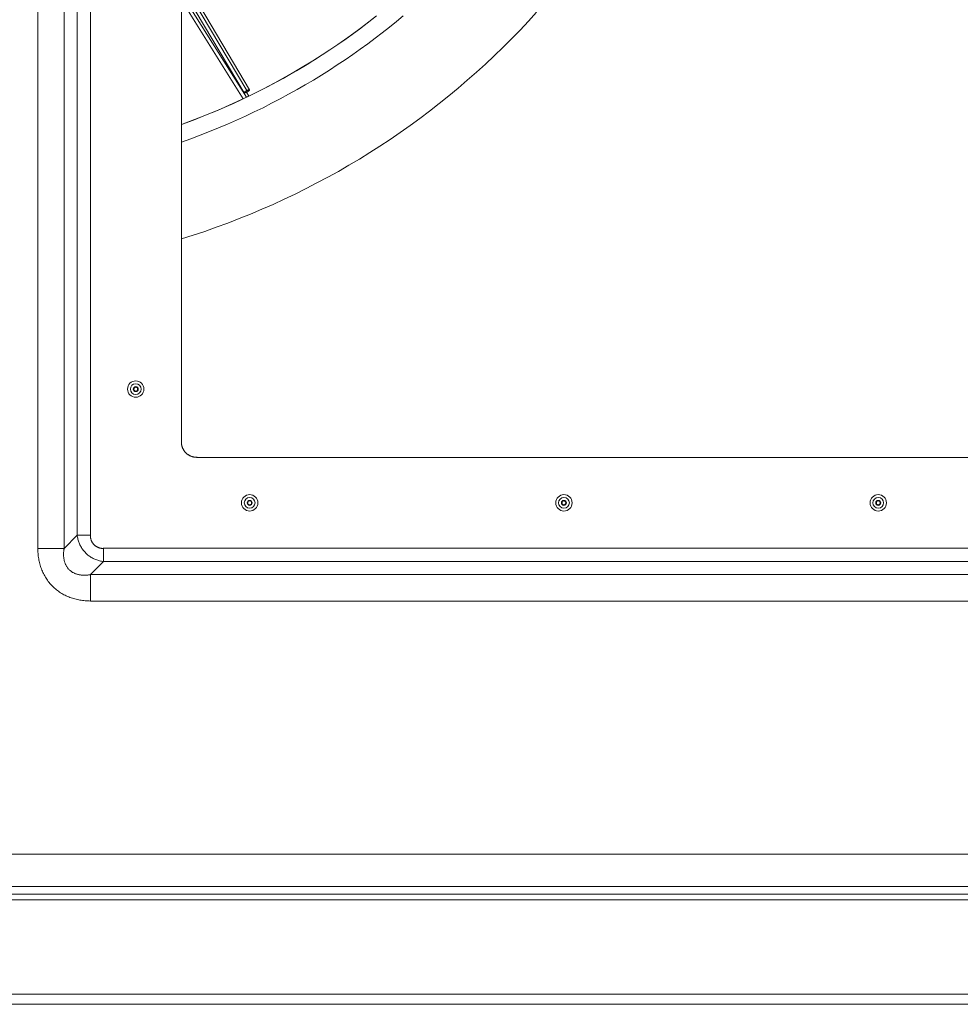
# Model space of a CAD drawing. Units: inches. Extents: x -271 to 309, y -137 to 137.
# Drawn here: x -257 to -241, y -39 to -23 of the extents above; entities that cross this region are included whole.
import ezdxf

# ---------------------------------------------------------------- set-up
doc = ezdxf.new("R2010")
doc.units = ezdxf.units.IN
doc.header["$MEASUREMENT"] = 0
for name, color, linetype, lineweight in [('ACAD_LAYER_0 [1.2]', 7, 'Continuous', 0), ('Unnamed [1.1]', 7, 'Continuous', 0), ('Unnamed [1]', 7, 'Continuous', 0)]:
    doc.layers.add(name, color=color, linetype=linetype, lineweight=lineweight)

msp = doc.modelspace()

# ---------------------------------------------------------------- linework, layer by layer
at = {"layer": 'ACAD_LAYER_0 [1.2]', "color": 18, "linetype": 'Continuous', "lineweight": 0, "true_color": 0x000000}
for p, q in [((-256.2938391, -31.3682689), (-256.2938391, 31.4743811)), ((-255.8585071, -31.3682689), (-255.8585071, 31.474381)), ((-255.643549, -31.1517669), (-255.6435533, 31.257879)), ((-255.4247172, -31.1517669), (-255.4247215, 31.257879)), ((-253.9247342, 29.7227875), (-253.9247357, -29.6166539)), ((-252.8003552, -23.8079089), (-253.9247326, -21.9162601)), ((-252.8465151, -23.819414), (-253.9247352, -22.0054202)), ((-252.8538502, -23.9307037), (-253.9247319, -22.2189392)), ((-253.9246014, -22.1194745), (-252.8921812, -23.8564146)), ((-252.9077808, -23.9564455), (-253.9246292, -22.3310512)), ((-252.8520032, -23.8465588), (-252.8120072, -23.9104909)), ((-253.6746726, -29.8667391), (-253.6969781, -29.8646113)), ((-255.8585071, -31.3682689), (-255.643549, -31.1517669)), ((-255.4247172, -31.1517669), (-255.643549, -31.1517669)), ((-255.8585071, -31.3682689), (-256.2938391, -31.3682689)), ((-229.6645981, -31.3667236), (-255.2097655, -31.3667236)), ((-255.2097655, -31.3667236), (-255.2097655, -31.5855545)), ((-255.4262675, -31.800814), (-255.2097655, -31.5855545)), ((-229.6645981, -31.5855545), (-255.2097655, -31.5855545)), ((-229.4480961, -31.800814), (-255.4262675, -31.800814)), ((-255.4262675, -31.800814), (-255.4262675, -32.2352429)), ((-229.4480961, -32.2352429), (-255.4262675, -32.2352429))]:
    msp.add_line(p, q, dxfattribs=at)
for points in [[(-253.9247396, -26.2656986), (-253.7324262, -26.2046136), (-253.5410052, -26.1405646), (-253.3505437, -26.0735793), (-253.161109, -26.0036855), (-252.9727682, -25.930911), (-252.7855886, -25.8552837), (-252.5996375, -25.7768313), (-252.4149819, -25.6955817), (-252.2316892, -25.6115626), (-252.0498266, -25.5248019), (-251.8694611, -25.4353273), (-251.6906602, -25.3431667), (-251.5134467, -25.2483449), (-251.3378174, -25.1508785), (-251.1637999, -25.0507828), (-250.9914218, -24.9480734), (-250.8207107, -24.8427654), (-250.6516944, -24.7348744), (-250.4844005, -24.6244157), (-250.3188566, -24.5114047), (-250.1550903, -24.3958568), (-249.9931294, -24.2777873), (-249.8330014, -24.1572116), (-249.6747341, -24.0341452), (-249.5183601, -23.9086094), (-249.363933, -23.7806499), (-249.2115113, -23.6503186), (-249.0611535, -23.5176672), (-248.9129182, -23.3827474), (-248.7668641, -23.245611), (-248.6230496, -23.1063098), (-248.4815333, -22.9648955), (-248.3423675, -22.8214159), (-248.2055791, -22.6759025), (-248.0711887, -22.5283828)], [(-253.9247357, -24.3799638), (-253.6355808, -24.2710459), (-253.3490984, -24.1543694), (-253.0666455, -24.030497), (-252.7893323, -23.8999111), (-252.5170248, -23.7626826), (-252.2497411, -23.6189273), (-251.9875585, -23.4687798), (-251.730554, -23.3123747), (-251.4788047, -23.1498465), (-251.2323878, -22.9813299), (-250.9913804, -22.8069591), (-250.7558595, -22.6268686)], [(-250.2667844, -22.5851917), (-250.3806098, -22.6798012), (-250.4962267, -22.7734114), (-250.6136238, -22.8659804), (-250.7327897, -22.9574665), (-250.8537129, -23.0478279), (-250.9763819, -23.1370226), (-251.1007855, -23.2250089), (-251.2269122, -23.3117451), (-251.3547505, -23.3971892), (-251.484289, -23.4812995), (-251.6155164, -23.5640341), (-251.7484212, -23.6453513), (-251.8829888, -23.7252098), (-252.0191918, -23.8035708), (-252.1569996, -23.8803964), (-252.2963817, -23.9556483), (-252.4373073, -24.0292883), (-252.5797461, -24.1012784), (-252.7236673, -24.1715805), (-252.8690404, -24.2401563), (-253.0158348, -24.3069678), (-253.1640199, -24.3719769), (-253.3135652, -24.4351453), (-253.4644399, -24.496435), (-253.6166137, -24.5558078), (-253.7700557, -24.6132257), (-253.9247356, -24.6686504)], [(-250.7109566, -22.5887876), (-250.8649862, -22.7090712), (-251.022112, -22.8274201), (-251.1823142, -22.9437351), (-251.3455733, -23.0579173), (-251.5118694, -23.1698675), (-251.6811755, -23.2794882), (-251.8534345, -23.3866866), (-252.0285819, -23.4913716), (-252.2065534, -23.593452), (-252.3872843, -23.6928365), (-252.5707102, -23.7894338), (-252.7567666, -23.8831529), (-252.9453891, -23.9739023), (-253.1365132, -24.061591), (-253.3300743, -24.1461276), (-253.5260081, -24.227421), (-253.72425, -24.3053798), (-253.9247356, -24.3799129)], [(-252.8465118, -23.8194078), (-252.850226, -23.821276), (-252.853815, -23.8231573), (-252.8572742, -23.825046), (-252.8605995, -23.8269364), (-252.8637865, -23.8288228), (-252.8668309, -23.8306993), (-252.8697284, -23.8325604), (-252.8724748, -23.8344003), (-252.8750657, -23.8362132), (-252.8774968, -23.8379934), (-252.8797639, -23.8397353), (-252.8818626, -23.841433), (-252.8837886, -23.8430809), (-252.8855376, -23.8446732), (-252.8871053, -23.8462043), (-252.8884875, -23.8476683), (-252.8896797, -23.8490596), (-252.8906778, -23.8503725), (-252.8914775, -23.8516011), (-252.8920743, -23.8527399), (-252.892464, -23.853783), (-252.8926424, -23.8547247), (-252.8926051, -23.8555594), (-252.8923478, -23.8562813)], [(-252.839575, -23.8161185), (-252.8398605, -23.8162491), (-252.840147, -23.8163806), (-252.8404344, -23.8165129), (-252.8407227, -23.816646), (-252.8410118, -23.8167799), (-252.8413014, -23.8169145), (-252.8415916, -23.8170497), (-252.8418823, -23.8171856), (-252.8421732, -23.817322), (-252.8424645, -23.817459), (-252.8427558, -23.8175965), (-252.8430472, -23.8177344), (-252.8433386, -23.8178727), (-252.8436298, -23.8180114), (-252.8439208, -23.8181504), (-252.8442114, -23.8182896), (-252.8445015, -23.8184291), (-252.8447911, -23.8185687), (-252.8450801, -23.8187085), (-252.8453683, -23.8188483), (-252.8456557, -23.8189883), (-252.8459421, -23.8191282), (-252.8462275, -23.819268), (-252.8465118, -23.8194078)], [(-252.8011701, -23.8070659), (-252.801601, -23.8066847), (-252.8021337, -23.8063599), (-252.8027682, -23.806093), (-252.8035046, -23.8058851), (-252.8043427, -23.8057376), (-252.8052825, -23.8056518), (-252.8063241, -23.8056289), (-252.8074674, -23.8056703), (-252.8087124, -23.8057771), (-252.810059, -23.8059508), (-252.8115073, -23.8061926), (-252.8130572, -23.8065038), (-252.8147087, -23.8068856), (-252.8164618, -23.8073394), (-252.8183165, -23.8078664), (-252.8202726, -23.808468), (-252.8223304, -23.8091454), (-252.8244896, -23.8098999), (-252.8267502, -23.8107329), (-252.8291124, -23.8116455), (-252.8315759, -23.8126391), (-252.8341409, -23.8137149), (-252.8368073, -23.8148743), (-252.839575, -23.8161185)], [(-253.6746498, -29.8667413), (-252.7381912, -29.8667392), (-251.8017327, -29.8667372), (-250.8652741, -29.8667354), (-249.9288155, -29.8667338), (-248.992357, -29.8667324), (-248.0558984, -29.866731), (-247.1194398, -29.8667299), (-246.1829813, -29.8667288), (-245.2465227, -29.8667279), (-244.3100641, -29.8667271), (-243.3736056, -29.8667264), (-242.437147, -29.8667258), (-241.5006884, -29.8667253), (-240.5642299, -29.8667248)]]:
    msp.add_lwpolyline(points, dxfattribs=at)
at = {"layer": 'ACAD_LAYER_0 [1.2]', "color": 18, "linetype": 'Continuous', "lineweight": 0, "true_color": 0x000000, "extrusion": (0, 0, -1)}
for points in [[(252.8923478, -23.8562813), (252.892202, -23.8565103), (252.8920274, -23.856724), (252.8918237, -23.856922), (252.8915906, -23.8571041), (252.8913279, -23.8572698), (252.8910352, -23.857419), (252.8907123, -23.8575514), (252.8903589, -23.8576665), (252.8899748, -23.8577642), (252.8895595, -23.8578441), (252.8891129, -23.857906), (252.8886347, -23.8579495), (252.8881246, -23.8579743), (252.8875822, -23.8579802), (252.8870074, -23.8579668), (252.8863998, -23.8579339), (252.8857592, -23.8578811), (252.8850852, -23.8578081), (252.8843776, -23.8577147), (252.8836361, -23.8576005), (252.8828605, -23.8574653), (252.8820504, -23.8573087), (252.8812055, -23.8571304), (252.8803256, -23.8569302), (252.8794108, -23.856708), (252.8784627, -23.8564641), (252.8774832, -23.8561996), (252.8764745, -23.8559149), (252.8754384, -23.8556109), (252.874377, -23.8552883), (252.8732922, -23.8549478), (252.8721862, -23.8545902), (252.8710608, -23.8542161), (252.8699181, -23.8538264), (252.86876, -23.8534217), (252.8675886, -23.8530028), (252.8663989, -23.8525673), (252.8651582, -23.8521001), (252.8638269, -23.8515834), (252.8623652, -23.850999), (252.8607336, -23.8503289), (252.8588924, -23.8495549), (252.8568263, -23.8486701), (252.8546183, -23.8477109), (252.8523757, -23.8467249), (252.8502058, -23.8457597), (252.8482159, -23.8448628), (252.8465134, -23.8440817)], [(252.8465134, -23.8440817), (252.8422961, -23.8419287), (252.8382817, -23.8398025), (252.8344701, -23.8377067), (252.8308613, -23.835645), (252.8274551, -23.8336208), (252.8242516, -23.8316377), (252.8212506, -23.8296994), (252.8184522, -23.8278094), (252.8158562, -23.8259713), (252.8134625, -23.8241887), (252.8112712, -23.8224652), (252.8092822, -23.8208043), (252.8074954, -23.8192097), (252.8059108, -23.8176849), (252.8045282, -23.8162336), (252.8033477, -23.8148592), (252.8023692, -23.8135654), (252.8015926, -23.8123557), (252.8010179, -23.8112338), (252.8006449, -23.8102032), (252.8004737, -23.8092676), (252.8005042, -23.8084304), (252.8007364, -23.8076953), (252.8011701, -23.8070659)], [(253.6746498, -29.8667413), (253.6917663, -29.8661664), (253.7085733, -29.864463), (253.7250338, -29.8616684), (253.7411105, -29.8578199), (253.7567662, -29.8529545), (253.7719636, -29.8471096), (253.7866655, -29.8403223), (253.8008348, -29.8326299), (253.8144342, -29.8240696), (253.8274266, -29.8146785), (253.8397746, -29.804494), (253.8514411, -29.7935531), (253.8623889, -29.7818932), (253.8725807, -29.7695514), (253.8819794, -29.756565), (253.8905478, -29.7429711), (253.8982485, -29.728807), (253.9050445, -29.7141099), (253.9108984, -29.698917), (253.9157732, -29.6832655), (253.9196315, -29.6671926), (253.9224361, -29.6507356), (253.92415, -29.6339316), (253.9247357, -29.6168179)], [(253.6970717, -29.8646024), (253.7043458, -29.8637965), (253.7116275, -29.8627665), (253.7189086, -29.8615135), (253.7261805, -29.8600389), (253.7334349, -29.8583441), (253.7406632, -29.8564302), (253.7478571, -29.8542987), (253.7550081, -29.8519508), (253.7621078, -29.8493879), (253.7691479, -29.8466113), (253.7761197, -29.8436223), (253.783015, -29.8404222), (253.7898253, -29.8370122), (253.7965422, -29.8333939), (253.8031572, -29.8295683), (253.809662, -29.8255369), (253.816048, -29.821301), (253.8223068, -29.8168619), (253.8284301, -29.8122208), (253.8344094, -29.8073792), (253.8402361, -29.8023414), (253.845901, -29.7971246), (253.8513946, -29.791749), (253.8567074, -29.786235), (253.8618302, -29.7806027), (253.8667535, -29.7748724), (253.8714677, -29.7690644), (253.8759636, -29.7631989), (253.8802317, -29.7572962), (253.8842626, -29.7513765), (253.8880468, -29.7454602), (253.891575, -29.7395674), (253.8948253, -29.7337907), (253.8977943, -29.7282057), (253.9004993, -29.7228075), (253.9029581, -29.7175912), (253.9051883, -29.7125517), (253.9072073, -29.7076841), (253.9090329, -29.7029834), (253.9106825, -29.6984447), (253.9121739, -29.6940629), (253.9135245, -29.6898331), (253.914752, -29.6857504), (253.9158739, -29.6818098), (253.9169083, -29.6779653), (253.9178634, -29.6741753), (253.9187419, -29.6704412), (253.9195468, -29.6667642), (253.9202808, -29.6631458), (253.9209469, -29.6595874), (253.9215479, -29.6560902), (253.9220867, -29.6526557), (253.9225661, -29.6492851), (253.9229889, -29.6459799), (253.9233581, -29.6427414), (253.9236764, -29.639571), (253.9239468, -29.63647), (253.924172, -29.6334398), (253.924355, -29.6304817), (253.9244985, -29.6275971), (253.9246055, -29.6247874), (253.9246788, -29.6220539), (253.9247213, -29.619398), (253.9247357, -29.616821)], [(241.0745651, -29.8667251), (241.2385993, -29.8667251), (241.402708, -29.8667252), (241.5668911, -29.8667253), (241.7311487, -29.8667254), (241.8954808, -29.8667255), (242.0598875, -29.8667256), (242.2243688, -29.8667257), (242.3889454, -29.8667257), (242.5536397, -29.8667258), (242.7184544, -29.8667259), (242.8833921, -29.8667261), (243.0484556, -29.8667262), (243.2136475, -29.8667263), (243.3789705, -29.8667264), (243.5444273, -29.8667265), (243.7100207, -29.8667266), (243.8757532, -29.8667267), (244.0416276, -29.8667269), (244.2076465, -29.866727), (244.3738128, -29.8667271), (244.5401289, -29.8667273), (244.7065977, -29.8667274), (244.8732218, -29.8667276), (245.0400039, -29.8667277), (245.2069464, -29.8667279), (245.3740504, -29.866728), (245.5413165, -29.8667282), (245.7087456, -29.8667283), (245.8763385, -29.8667285), (246.0440958, -29.8667287), (246.2120184, -29.8667288), (246.380107, -29.866729), (246.5483624, -29.8667292), (246.7167852, -29.8667294), (246.8853764, -29.8667296), (247.0541365, -29.8667298), (247.2230665, -29.86673), (247.392167, -29.8667302), (247.5614388, -29.8667304), (247.7308827, -29.8667306), (247.9004994, -29.8667308), (248.0702924, -29.8667311), (248.2402764, -29.8667313), (248.4104688, -29.8667315), (248.5808869, -29.8667318), (248.7515481, -29.866732), (248.9224698, -29.8667323), (249.0936694, -29.8667325), (249.2651643, -29.8667328), (249.4369719, -29.866733), (249.6091095, -29.8667333), (249.7815946, -29.8667336), (249.9544445, -29.8667339), (250.1276724, -29.8667342), (250.3012108, -29.8667345), (250.4750586, -29.8667348), (250.6492536, -29.8667351), (250.8238338, -29.8667354), (250.9988372, -29.8667357), (251.1743016, -29.866736), (251.350265, -29.8667363), (251.5267652, -29.8667367), (251.7038403, -29.866737), (251.8815281, -29.8667374), (252.0598665, -29.8667377), (252.2388934, -29.8667381), (252.4186506, -29.8667385), (252.5992656, -29.8667389), (252.7809521, -29.8667393), (252.9639275, -29.8667397), (253.148361, -29.8667401), (253.3341548, -29.8667405), (253.5237182, -29.8667421), (253.662905, -29.8664102), (253.7152709, -29.8633996)], [(255.2097655, -31.5855545), (255.2258206, -31.5831039), (255.2418651, -31.5801765), (255.2578758, -31.5767709), (255.2738291, -31.5728856), (255.2897018, -31.5685188), (255.3054704, -31.5636692), (255.3211115, -31.5583351), (255.3366017, -31.552515), (255.3519177, -31.5462074), (255.367036, -31.5394107), (255.3819333, -31.5321234), (255.3965861, -31.5243439), (255.4109711, -31.5160706), (255.4250649, -31.5073021), (255.4388441, -31.4980368), (255.452287, -31.4882763), (255.465379, -31.478035), (255.4781072, -31.4673307), (255.4904586, -31.4561811), (255.5024203, -31.4446037), (255.5139795, -31.4326162), (255.5251231, -31.4202362), (255.5358383, -31.4074816), (255.5461122, -31.3943698), (255.5559318, -31.3809185), (255.5652843, -31.3671455), (255.5741567, -31.3530684), (255.582536, -31.3387047), (255.5904095, -31.3240723), (255.5977641, -31.3091887), (255.6045905, -31.2940729), (255.610894, -31.2787494), (255.6166834, -31.2632438), (255.6219673, -31.2475818), (255.6267545, -31.2317892), (255.631054, -31.2158917), (255.6348744, -31.199915), (255.6382245, -31.1838848), (255.6411131, -31.1678269), (255.643549, -31.1517669)], [(255.2097655, -31.3667236), (255.2158507, -31.3672873), (255.2219445, -31.3676014), (255.2280414, -31.3676721), (255.2341361, -31.3675056), (255.2402231, -31.367108), (255.2462968, -31.3664856), (255.252352, -31.3656445), (255.258383, -31.3645909), (255.2643846, -31.363331), (255.2703511, -31.3618711), (255.2762772, -31.3602172), (255.2821575, -31.3583757), (255.2879864, -31.3563526), (255.2937586, -31.3541542), (255.2994686, -31.3517867), (255.3051108, -31.3492562), (255.31068, -31.346569), (255.3161706, -31.3437312), (255.3215773, -31.340749), (255.3268944, -31.3376287), (255.3321167, -31.3343763), (255.3372321, -31.3309791), (255.3422306, -31.327423), (255.3471093, -31.3237128), (255.3518654, -31.319853), (255.3564962, -31.3158482), (255.3609987, -31.3117032), (255.3653702, -31.3074225), (255.3696078, -31.3030107), (255.3737088, -31.2984726), (255.3776704, -31.2938126), (255.3814896, -31.2890356), (255.3851638, -31.284146), (255.38869, -31.2791485), (255.3920655, -31.2740478), (255.3952875, -31.2688485), (255.3983531, -31.2635552), (255.4012596, -31.2581726), (255.404004, -31.2527052), (255.4065837, -31.2471577), (255.4089957, -31.2415348), (255.4112374, -31.2358411), (255.4133071, -31.2300813), (255.4152092, -31.2242608), (255.4169491, -31.2183851), (255.4185325, -31.2124597), (255.4199647, -31.2064901), (255.4212515, -31.2004818), (255.4223983, -31.1944402), (255.4234041, -31.1883712), (255.4242415, -31.1822814), (255.4248768, -31.1761779), (255.4252758, -31.1700677), (255.4254049, -31.1639578), (255.42523, -31.1578552), (255.4247172, -31.1517669)], [(255.4262675, -32.2352429), (255.4477268, -32.2346343), (255.4691894, -32.2336438), (255.4906426, -32.2322639), (255.5120739, -32.2304866), (255.5334707, -32.2283044), (255.5548205, -32.2257094), (255.5761106, -32.2226939), (255.5973286, -32.2192502), (255.6184618, -32.2153705), (255.6394977, -32.2110472), (255.6604238, -32.2062724), (255.6812274, -32.2010385), (255.701896, -32.1953377), (255.7224171, -32.1891623), (255.742778, -32.1825045), (255.7629662, -32.1753566), (255.7829654, -32.1676861), (255.8027579, -32.1594715), (255.822329, -32.1507209), (255.8416639, -32.1414427), (255.8607479, -32.1316453), (255.8795662, -32.1213368), (255.898104, -32.1105258), (255.9163467, -32.0992204), (255.9342794, -32.0874291), (255.9518875, -32.07516), (255.9691562, -32.0624216), (255.9860706, -32.0492221), (256.0026162, -32.03557), (256.0187781, -32.0214734), (256.0345416, -32.0069407), (256.049892, -31.9919803), (256.0648159, -31.9766013), (256.0793062, -31.9608166), (256.0933571, -31.9446398), (256.106963, -31.9280848), (256.120118, -31.9111652), (256.1328165, -31.8938946), (256.1450526, -31.876287), (256.1568208, -31.8583559), (256.1681152, -31.840115), (256.1789302, -31.8215782), (256.18926, -31.802759), (256.1990988, -31.7836712), (256.208441, -31.7643286), (256.2172807, -31.7447448), (256.2256124, -31.7249336), (256.2334302, -31.7049086), (256.2407304, -31.6846842), (256.2475172, -31.6642774), (256.2537968, -31.6437056), (256.2595753, -31.6229863), (256.2648588, -31.6021372), (256.2696536, -31.5811756), (256.2739658, -31.5601192), (256.2778016, -31.5389855), (256.2811706, -31.5177901), (256.2840962, -31.496541), (256.2866051, -31.4752446), (256.2887243, -31.453907), (256.2904804, -31.4325344), (256.2919004, -31.4111331), (256.293011, -31.3897092), (256.2938391, -31.3682689)], [(255.4262675, -31.800814), (255.4362327, -31.8025606), (255.4462661, -31.8041418), (255.4563608, -31.8055518), (255.46651, -31.806785), (255.4767069, -31.8078355), (255.4869446, -31.8086977), (255.4972164, -31.8093658), (255.5075154, -31.8098341), (255.5178348, -31.8100968), (255.5281677, -31.8101483), (255.5385074, -31.8099827), (255.548847, -31.8095944), (255.5591797, -31.8089777), (255.5694987, -31.8081267), (255.5797972, -31.8070357), (255.5900682, -31.8056991), (255.6003051, -31.8041111), (255.6105009, -31.8022659), (255.6206489, -31.8001578), (255.6307423, -31.7977812), (255.6407741, -31.7951302), (255.6507377, -31.7921991), (255.6606298, -31.7889749), (255.6704611, -31.7854125), (255.6802154, -31.7815114), (255.6898725, -31.7772785), (255.699412, -31.7727212), (255.7088137, -31.7678465), (255.7180571, -31.7626617), (255.7271221, -31.7571738), (255.7359883, -31.7513901), (255.7446353, -31.7453176), (255.7530428, -31.7389636), (255.7611906, -31.7323352), (255.7690583, -31.7254396), (255.7766256, -31.7182839), (255.7838808, -31.7108281), (255.790826, -31.7030422), (255.7974618, -31.694948), (255.8037889, -31.6865676), (255.8098078, -31.6779229), (255.8155191, -31.6690358), (255.8209233, -31.6599283), (255.8260212, -31.6506224), (255.8308132, -31.6411401), (255.8352999, -31.6315032), (255.839482, -31.6217338), (255.84336, -31.6118538), (255.8469345, -31.6018852), (255.8502061, -31.5918499), (255.8531753, -31.5817699), (255.8558428, -31.5716672), (255.8582092, -31.5615636), (255.860275, -31.5514813), (255.8620687, -31.5413878), (255.8636207, -31.5312416), (255.8649347, -31.5210506), (255.8660141, -31.510823), (255.8668626, -31.5005666), (255.8674838, -31.4902896), (255.8678812, -31.4799999), (255.8680584, -31.4697056), (255.8680189, -31.4594146), (255.8677665, -31.4491349), (255.8673046, -31.4388747), (255.8666368, -31.4286419), (255.8657667, -31.4184444), (255.8646979, -31.4082904), (255.863434, -31.3981879), (255.8619785, -31.3881447), (255.860335, -31.3781691), (255.8585071, -31.3682689)]]:
    msp.add_lwpolyline(points, dxfattribs=at)
at = {"layer": 'ACAD_LAYER_0 [1.2]', "color": 18, "linetype": 'Continuous', "lineweight": 0, "true_color": 0x000000}
for centre, radius, start, end in [((-254.6778156, -28.7417236), 0.135, 0, 180), ((-254.6778156, -28.7417236), 0.089, 0, 180), ((-254.6778156, -28.7417236), 0.04125, 0, 180), ((-254.6778156, -28.7417236), 0.03125, 90, 180), ((-254.6778156, -28.7417236), 0.03125, 0, 90), ((-254.6778156, -28.7417236), 0.135, 180, 0), ((-254.6778156, -28.7417236), 0.089, 180, 0), ((-254.6778156, -28.7417236), 0.04125, 180, 0), ((-254.6778156, -28.7417236), 0.03125, 180, 270), ((-254.6778156, -28.7417236), 0.03125, 270, 0), ((-252.7997215, -30.6167236), 0.135, 0, 180), ((-247.6184522, -30.6167236), 0.135, 0, 180), ((-242.4371829, -30.6167236), 0.135, 0, 180), ((-252.7997215, -30.6167236), 0.135, 180, 0), ((-252.7997215, -30.6167236), 0.089, 0, 180), ((-252.7997215, -30.6167236), 0.089, 180, 0), ((-252.7997215, -30.6167236), 0.04125, 0, 180), ((-252.7997215, -30.6167236), 0.04125, 180, 0), ((-252.7997215, -30.6167236), 0.03125, 90, 180), ((-252.7997215, -30.6167236), 0.03125, 180, 270), ((-252.7997215, -30.6167236), 0.03125, 0, 90), ((-252.7997215, -30.6167236), 0.03125, 270, 0), ((-247.6184522, -30.6167236), 0.135, 180, 0), ((-247.6184522, -30.6167236), 0.089, 0, 180), ((-247.6184522, -30.6167236), 0.089, 180, 0), ((-247.6184522, -30.6167236), 0.04125, 0, 180), ((-247.6184522, -30.6167236), 0.04125, 180, 0), ((-247.6184522, -30.6167236), 0.03125, 90, 180), ((-247.6184522, -30.6167236), 0.03125, 180, 270), ((-247.6184522, -30.6167236), 0.03125, 0, 90), ((-247.6184522, -30.6167236), 0.03125, 270, 0), ((-242.4371829, -30.6167236), 0.135, 180, 0), ((-242.4371829, -30.6167236), 0.089, 0, 180), ((-242.4371829, -30.6167236), 0.089, 180, 0), ((-242.4371829, -30.6167236), 0.04125, 0, 180), ((-242.4371829, -30.6167236), 0.04125, 180, 0), ((-242.4371829, -30.6167236), 0.03125, 90, 180), ((-242.4371829, -30.6167236), 0.03125, 180, 270), ((-242.4371829, -30.6167236), 0.03125, 0, 90), ((-242.4371829, -30.6167236), 0.03125, 270, 0)]:
    msp.add_arc(centre, radius, start, end, dxfattribs=at)
at = {"layer": 'Unnamed [1.1]', "color": 18, "linetype": 'Continuous', "lineweight": 0, "true_color": 0x000000}
for p, q in [((-261.6581827, -36.4103138), (-224.829454, -36.4103123)), ((-261.6599631, -36.9408733), (-224.8294578, -36.9408225)), ((-261.6599631, -37.0684937), (-224.8294557, -37.068549)), ((-226.0619, -38.7176402), (-270.0695177, -38.7176402)), ((-270.0607494, -38.88495), (-240.5834333, -38.88495))]:
    msp.add_line(p, q, dxfattribs=at)
at = {"layer": 'Unnamed [1]', "color": 18, "linetype": 'Continuous', "lineweight": 0, "true_color": 0x000000}
msp.add_line((-225.8119, -37.1619053), (-266.4776151, -37.1618095), dxfattribs=at)

doc.saveas('drawing.dxf')
